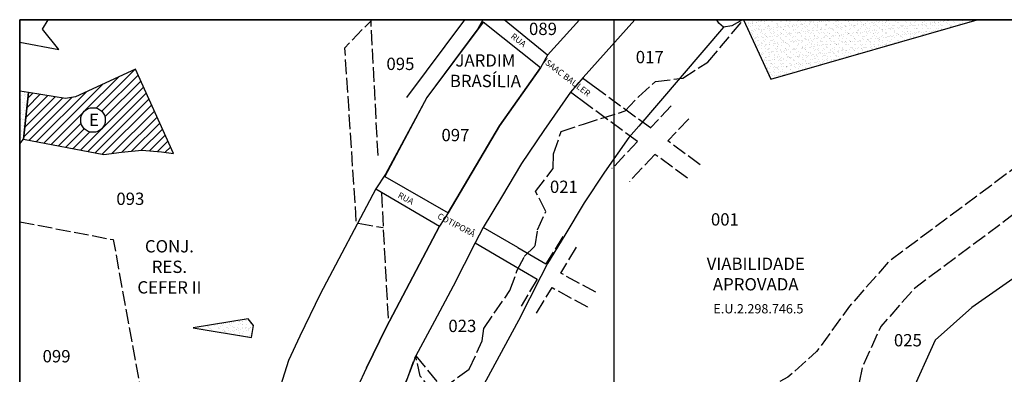
# Model space of a CAD drawing. Extents: x 183092 to 370957, y 1671495 to 3349112.
# Drawn here: x 368541 to 369342, y 3348799 to 3349088 of the extents above; entities that cross this region are included whole.
import ezdxf

# ---------------------------------------------------------------- set-up
doc = ezdxf.new("R2010")
doc.units = 0
doc.header["$MEASUREMENT"] = 0
doc.header["$XCLIPFRAME"] = 2
doc.linetypes.add('ACAD_ISO02W100', pattern=[15, 12, -3])
doc.layers.get('0').update_dxf_attribs({"linetype": 'CONTINUOUS'})
for name, color, linetype in [('P-AREA_ESCOLA', 210, 'CONTINUOUS'), ('P-AREA_VERDE', 3, 'CONTINUOUS'), ('P-GAUSS_KRUEGER', 3, 'CONTINUOUS'), ('P-IDENT_AREA_COMP', 7, 'CONTINUOUS'), ('P-IDENT_AREA_ESCOLA', 210, 'CONTINUOUS'), ('P-IDENT_TRAC_VIARIO', 7, 'CONTINUOUS'), ('P-IMAGEM_RASTER', 250, 'CONTINUOUS'), ('P-LIM_AREA_COMP', 40, 'ACAD_ISO02W100'), ('P-LIM_SUBUEU', 5, 'CONTINUOUS'), ('P-LIM_TRAC_VIARIO', 1, 'CONTINUOUS'), ('P-LIM_TRAC_VIARIO_PROJ', 1, 'ACAD_ISO02W100'), ('P-LIM_UEU', 6, 'CONTINUOUS'), ('P-MALHA', 7, 'CONTINUOUS'), ('P-NUM_QUARTEIRAO', 180, 'CONTINUOUS')]:
    doc.layers.add(name, color=color, linetype=linetype)
doc.styles.add('SIMPLEX', font='simplex.shx')
picture_1 = doc.add_image_def('image2.tif', size_in_pixel=(9600, 13488))
pattern_1 = [(37.5, (0, 0), (-0.157483395, 4.8170594225), [0, -3.8, 0, -4.25, 0, -4.0625]), (7.5, (0, 0), (4.424441763, 7.055365163), [0, -2.05, 0, -3.425, 0, -1.3125]), (327.5, (-3.075, 0), (7.785354654, 0.014147634), [0, -1.25, 0, -4.5, 0, -5.875]), (317.5, (-3.075, 0), (7.515316511, 2.194188912), [0, -0.625, 0, -2.95, 0, -3.375])]

# ---------------------------------------------------------------- blocks, each defined once
blk = doc.blocks.new('872HI')
at = {"layer": 'P-AREA_ESCOLA'}
h = blk.add_hatch(dxfattribs=at)
h.set_pattern_fill('ANSI31', color=256, scale=40.078106, angle=359.932243, style=0)
h.set_pattern_definition([(44.932243296, (-308879.971, -5013798.9327), (-3.5382459114, 3.546624324), [])])
h.paths.add_polyline_path([(185563.274, 1674207.487), (185555.199, 1674206.1), (185525.101, 1674211.008), (185521.079, 1674172.998), (185586.552, 1674160.409), (185600.816, 1674162.423), (185617.422, 1674163.978), (185633.405, 1674162.734), (185643.057, 1674161.179), (185612.227, 1674229.794)])
h.paths.add_polyline_path([(185587.637, 1674188.529, -1), (185567.598, 1674188.529, -1)], flags=16)
h.paths.add_polyline_path([(185571.929, 1674181.084), (185583.141, 1674181.071), (185583.159, 1674196.1), (185571.947, 1674196.113)], flags=8)
at = {"layer": 'P-AREA_VERDE'}
h = blk.add_hatch(dxfattribs=at)
h.set_pattern_fill('AR-SAND', color=256, scale=2.5, style=0)
h.set_pattern_definition(pattern_1)
h.paths.add_polyline_path([(186296.222, 1674270), (186106.656, 1674270), (186128.982, 1674221.646)])
h = blk.add_hatch(dxfattribs=at)
h.set_pattern_fill('AR-SAND', color=256, scale=2.5, style=0)
h.set_pattern_definition(pattern_1)
h.paths.add_polyline_path([(185518, 1674169.216), (185521.079, 1674172.998), (185525.102, 1674211.008), (185518, 1674212.019)])
at = {"layer": 'P-AREA_VERDE', "linetype": 'CONTINUOUS'}
h = blk.add_hatch(dxfattribs=at)
h.set_pattern_fill('AR-SAND', color=256, scale=2.504882, angle=359.932243, style=0)
h.set_pattern_definition([(37.432243296, (-308879.971, -5013798.9327), (-0.1520831276, 4.8266487175), [0, -3.8074201006, 0, -4.2582987967, 0, -4.0704326734]), (7.4322433, (-308879.971, -5013798.933), (4.441437892, 7.0638944744), [0, -2.054002949, 0, -3.4316878538, 0, -1.3150628637]), (327.432243296, (-308883.052, -5013798.929), (7.8005680987, 0.004950488), [0, -1.2524408226, 0, -4.5087869613, 0, -5.886471866]), (317.4322433, (-308883.052, -5013798.929), (7.532585954, 2.189567079), [0, -0.6262204113, 0, -2.9557603413, 0, -3.381590221])])
h.paths.add_polyline_path([(185658.953, 1674019.554), (185706.646, 1674011.648), (185708.17, 1674021.462), (185703.892, 1674026.752)])
at = {"layer": 'P-AREA_ESCOLA', "flags": 128}
blk.add_lwpolyline([(185525.101, 1674211.008), (185521.079, 1674172.998), (185586.552, 1674160.409), (185586.552, 1674160.409), (185600.816, 1674162.423), (185617.422, 1674163.978), (185633.405, 1674162.734), (185643.057, 1674161.179), (185612.227, 1674229.794), (185612.227, 1674229.794), (185563.274, 1674207.487), (185555.199, 1674206.1), (185525.102, 1674211.008)], dxfattribs=at)
at = {"layer": 'P-AREA_ESCOLA'}
blk.add_circle((185577.617, 1674188.529), 10.02, dxfattribs=at)
at = {"layer": 'P-AREA_VERDE', "flags": 128}
for points in [[(186106.656, 1674270), (186128.982, 1674221.646), (186128.982, 1674221.646), (186296.553, 1674270.096), (186296.553, 1674270.096), (186296.553, 1674270.096)], [(185518, 1674169.216), (185521.079, 1674172.998), (185525.102, 1674211.008), (185518, 1674212.019)], [(185703.892, 1674026.752), (185658.953, 1674019.554), (185706.646, 1674011.648), (185708.17, 1674021.462), (185703.892, 1674026.752)]]:
    blk.add_lwpolyline(points, dxfattribs=at)
at = {"layer": 'P-AREA_VERDE', "linetype": 'CONTINUOUS', "flags": 128}
blk.add_lwpolyline([(186106.656, 1674270), (186296.553, 1674270.096)], dxfattribs=at)
at = {"layer": 'P-GAUSS_KRUEGER'}
blk.add_lwpolyline([(187934, 1674270), (185518, 1674270), (185518, 1671496), (187934, 1671496)], close=True, dxfattribs=at)
at = {"layer": 'P-LIM_AREA_COMP', "linetype": 'ACAD_ISO02W100', "flags": 128}
for points in [[(185809.442, 1674159.609), (185809.442, 1674159.609), (185803.707, 1674269.297), (185803.707, 1674269.297), (185782.182, 1674247.038), (185782.182, 1674247.038), (185791.573, 1674104.871), (185791.573, 1674104.871), (185791.573, 1674104.871), (185813.641, 1674101.012)], [(185812.122, 1674129.228), (185817.693, 1674025.691)], [(185518, 1674105.779), (185594.111, 1674091.249), (185594.111, 1674091.249), (185594.111, 1674091.249), (185594.111, 1674091.249), (185594.111, 1674091.249), (185615.01, 1673975.883), (185615.01, 1673975.883), (185615.01, 1673975.883), (185615.01, 1673975.883), (185615.01, 1673975.883), (185635.072, 1673961.872), (185635.072, 1673961.872), (185635.072, 1673961.872), (185635.072, 1673961.872), (185635.072, 1673961.872), (185635.072, 1673961.872), (185635.072, 1673961.872), (185635.072, 1673961.872), (185635.072, 1673961.872), (185782.079, 1673937.445), (185782.079, 1673937.445), (185782.079, 1673937.445)]]:
    blk.add_lwpolyline(points, dxfattribs=at)
at = {"layer": 'P-LIM_AREA_COMP'}
blk.add_lwpolyline([(185812.872, 1673924.727), (185840.063, 1673996.728), (185840.063, 1673996.728), (185861.998, 1673970.268), (185883.533, 1673985.984), (185894.176, 1674008.97), (185895.469, 1674019.017), (185916.722, 1674049.998), (185916.722, 1674049.998), (185922.705, 1674066.369), (185928.373, 1674077.499), (185937.253, 1674086.281), (185939.2, 1674099.124), (185945.882, 1674114.2), (185937.588, 1674130.31), (185951.816, 1674149.089), (185952.111, 1674161.105), (185958.406, 1674179.17), (185958.406, 1674179.17), (185976.389, 1674185.24), (186010.481, 1674195.902), (186021.155, 1674207.415), (186035.078, 1674219.778), (186057.176, 1674222.534), (186077.697, 1674235.605), (186106.656, 1674270)], dxfattribs=at)
at = {"layer": 'P-LIM_SUBUEU', "linetype": 'CONTINUOUS', "flags": 128}
for points in [[(185518, 1674251.79), (185518, 1674251.79), (185549.891, 1674245.901), (185536.647, 1674262.313), (185541.045, 1674270)], [(186090.316, 1674264.084), (186021.465, 1674183.64), (186013.397, 1674174.211), (185993.691, 1674146.143), (185976.963, 1674121.078), (185961.255, 1674094.756), (185947.283, 1674071.714), (185941.937, 1674061.311), (185923.791, 1674025.414), (185908.045, 1673996.458), (185895.6, 1673973.318), (185871.574, 1673896.839), (185864.519, 1673885.209), (185856.208, 1673830.25), (185851.279, 1673795.172), (185847.991, 1673752.859), (185843.712, 1673734.555), (185805.229, 1673458.887)]]:
    blk.add_lwpolyline(points, dxfattribs=at)
at = {"layer": 'P-LIM_SUBUEU', "flags": 128}
for points in [[(186018.173, 1674270), (186018.173, 1674270), (186018.173, 1674270), (186018.173, 1674270), (185976.296, 1674223.139), (185965.941, 1674211.037), (185944.178, 1674180.039), (185926.217, 1674153.126), (185909.84, 1674125.685), (185894.883, 1674101.017), (185888.48, 1674088.558), (185870.65, 1674053.287), (185855.268, 1674025), (185840.063, 1673996.728), (185840.063, 1673996.728), (185840.063, 1673996.728), (185812.872, 1673924.727)], [(185894.635, 1674270), (185890.677, 1674262.768), (185849.204, 1674206.703), (185815.516, 1674144.512), (185807.765, 1674132.565), (185762.416, 1674046.991), (185745.834, 1674012.807), (185736.723, 1673993.08), (185725.568, 1673957.743), (185720.333, 1673944.784), (185715.939, 1673921.429), (185706.477, 1673873.739), (185700.709, 1673830.9), (185699.753, 1673812.96), (185691.181, 1673749.275), (185688.401, 1673727.098), (185649.918, 1673433.906)], [(185973.372, 1674270), (185973.372, 1674270), (185973.372, 1674270), (185973.372, 1674270), (185947.297, 1674241.247), (185947.297, 1674241.247), (185947.297, 1674241.247), (185941.621, 1674230.877), (185908.105, 1674183.716), (185866.581, 1674112.98), (185859.541, 1674102.13), (185815.933, 1674019.842), (185800.066, 1673987.132), (185792.792, 1673971.383)], [(186529.497, 1674270), (186469.664, 1674219.975), (186478.254, 1674208.865), (186502.104, 1674182.694), (186292.351, 1674035.951), (186292.351, 1674035.951), (186262.442, 1674009.585), (186242.229, 1673964.45), (186242.863, 1673915.825), (186308.597, 1673739.319), (186308.597, 1673739.319), (186362.351, 1673590.249), (186400.841, 1673484.217), (186300.247, 1673460.034), (186298.079, 1673270.993)], [(186105.965, 1674270), (186097.271, 1674265.128), (186090.316, 1674264.084), (186086.493, 1674267.225), (186084.908, 1674270)]]:
    blk.add_lwpolyline(points, dxfattribs=at)
at = {"layer": 'P-LIM_TRAC_VIARIO'}
for p, q in [((185989.756, 1674212.284), (185975.72, 1674222.466)), ((185979.873, 1674200.806), (185965.941, 1674211.037)), ((186001.2, 1674147.922), (186000.926, 1674148.123)), ((186013.911, 1674138.587), (186013.894, 1674138.599)), ((185923.054, 1674084.731), (185945.908, 1674071.519)), ((185916.588, 1674072.15), (185938.756, 1674059.208))]:
    blk.add_line(p, q, dxfattribs=at)
for points in [[(185879.617, 1674270), (185832.631, 1674206.713)], [(185973.372, 1674270), (185947.297, 1674241.247), (185911.869, 1674270)]]:
    blk.add_lwpolyline(points, dxfattribs=at)
at = {"layer": 'P-LIM_TRAC_VIARIO', "flags": 128}
for points in [[(186018.173, 1674270), (185976.296, 1674223.139)], [(185866.581, 1674112.98), (185908.105, 1674183.716), (185941.621, 1674230.877), (185894.853, 1674268.071), (185849.204, 1674206.703), (185849.204, 1674206.703), (185815.031, 1674142.678)], [(185965.941, 1674211.037), (185944.178, 1674180.039), (185926.217, 1674153.126), (185909.84, 1674125.685), (185894.885, 1674101.015)], [(185815.031, 1674142.678), (185866.581, 1674112.98)], [(185807.765, 1674132.565), (185807.765, 1674132.565), (185859.541, 1674102.13), (185859.541, 1674102.13)], [(185800.066, 1673987.132), (185815.933, 1674019.842), (185859.541, 1674102.13), (185859.541, 1674102.13)], [(185923.054, 1674084.731), (185894.883, 1674101.017), (185894.883, 1674101.017)], [(185888.48, 1674088.558), (185870.65, 1674053.287), (185855.268, 1674025), (185840.063, 1673996.728)], [(185888.48, 1674088.558), (185888.48, 1674088.558), (185916.588, 1674072.15)]]:
    blk.add_lwpolyline(points, dxfattribs=at)
at = {"layer": 'P-LIM_TRAC_VIARIO_PROJ'}
for p, q in [((186030.895, 1674182.078), (185989.756, 1674212.284)), ((186020.447, 1674171.008), (185979.873, 1674200.806)), ((186047.766, 1674199.953), (186030.821, 1674182)), ((186062.058, 1674189.599), (186045.034, 1674171.562)), ((186020.447, 1674171.008), (185999.698, 1674149.025)), ((186071.428, 1674152.178), (186045.034, 1674171.562)), ((186034.659, 1674160.571), (186013.911, 1674138.587)), ((186061.054, 1674141.186), (186034.659, 1674160.571))]:
    blk.add_line(p, q, dxfattribs=at)
at = {"layer": 'P-LIM_TRAC_VIARIO_PROJ', "flags": 128}
for points in [[(186488.966, 1674270), (186488.966, 1674270), (186225.165, 1674073.667), (186225.165, 1674073.667), (186225.165, 1674073.667), (186225.165, 1674073.667), (186225.165, 1674073.667), (186225.165, 1674073.667), (186192.822, 1674037.111), (186166.073, 1674000.24), (186166.073, 1674000.24), (186142.814, 1673979.428), (186120.705, 1673967.22), (186073.326, 1673957.606), (186004.626, 1673949.534), (186004.626, 1673949.534), (186004.626, 1673949.534), (186004.626, 1673949.534), (185876.327, 1673957.398), (185862.538, 1673962.462), (185851.806, 1673970.122), (185843.617, 1673980.335), (185840.063, 1673996.728)], [(186525.088, 1674145.515), (186490.256, 1674168.972), (186464.459, 1674197.279), (186455.816, 1674208.457), (186455.816, 1674208.457), (186455.816, 1674208.457), (186245.588, 1674051.476), (186245.588, 1674051.476), (186245.588, 1674051.476), (186245.588, 1674051.476), (186245.588, 1674051.476), (186218.268, 1674020.598), (186203.11, 1673987.271), (186196.818, 1673954.284), (186197.652, 1673922.161), (186205.948, 1673888.285), (186205.948, 1673888.285), (186333.24, 1673535.537), (186333.24, 1673535.537), (186333.24, 1673535.537), (186333.24, 1673535.537), (186333.24, 1673535.537), (186333.24, 1673535.537), (186333.24, 1673535.537), (186333.24, 1673535.537), (186354.297, 1673540.923), (186376.548, 1673547.319)], [(185959.841, 1674093.736), (185945.908, 1674071.519), (185945.908, 1674071.519)], [(185986.54, 1674048.446), (185958.062, 1674063.94), (185958.062, 1674063.94), (185971.907, 1674087.029)], [(185938.756, 1674059.208), (185938.756, 1674059.208), (185925.798, 1674037.146)], [(185938.215, 1674031.57), (185950.917, 1674052.224), (185980.709, 1674036.129), (185980.709, 1674036.129)]]:
    blk.add_lwpolyline(points, dxfattribs=at)
at = {"layer": 'P-LIM_UEU', "flags": 128}
for points in [[(186018.173, 1674270), (186018.173, 1674270), (186018.173, 1674270), (186018.173, 1674270), (185976.296, 1674223.139), (185965.941, 1674211.037), (185944.178, 1674180.039), (185926.217, 1674153.126), (185909.84, 1674125.685), (185894.883, 1674101.017), (185888.48, 1674088.558), (185870.65, 1674053.287), (185855.268, 1674025), (185840.063, 1673996.728), (185840.063, 1673996.728), (185840.063, 1673996.728), (185812.872, 1673924.727)], [(185973.372, 1674270), (185973.372, 1674270), (185973.372, 1674270), (185973.372, 1674270), (185947.297, 1674241.247), (185947.297, 1674241.247), (185947.297, 1674241.247), (185941.621, 1674230.877), (185908.105, 1674183.716), (185866.581, 1674112.98), (185859.541, 1674102.13), (185815.933, 1674019.842), (185800.066, 1673987.132), (185792.792, 1673971.383)]]:
    blk.add_lwpolyline(points, dxfattribs=at)
at = {"layer": 'P-MALHA'}
blk.add_line((186001.2, 1674270), (186001.2, 1671496), dxfattribs=at)
at = {"layer": 'P-IDENT_AREA_COMP', "linetype": 'CONTINUOUS', "insert": (185896.769, 1674241.963), "char_height": 10.01953, "width": 61.8252, "attachment_point": 2, "rotation": 359.932243, "style": 'SIMPLEX'}
blk.add_mtext('JARDIM BRASÍLIA', dxfattribs=at)
at = {"layer": 'P-IDENT_AREA_COMP', "linetype": 'CONTINUOUS', "char_height": 10.01953, "width": 61.8252, "attachment_point": 2, "style": 'SIMPLEX'}
for s, insert in [('CONJ. RES. CEFER II', (185639.772, 1674090.859)), ('VIABILIDADE APROVADA', (186116.586, 1674076.643))]:
    blk.add_mtext(s, dxfattribs=dict(at, insert=insert))
at = {"layer": 'P-IDENT_AREA_COMP', "linetype": 'CONTINUOUS', "insert": (186118.75, 1674038.779), "char_height": 7.51464, "attachment_point": 2, "style": 'SIMPLEX'}
blk.add_mtext('E.U.2.298.746.5', dxfattribs=at)
at = {"layer": 'P-IDENT_AREA_ESCOLA', "style": 'SIMPLEX'}
blk.add_text('E', height=10.02, rotation=359.932243, dxfattribs=at).set_placement((185574.437, 1674183.586))
at = {"layer": 'P-IDENT_TRAC_VIARIO', "style": 'SIMPLEX'}
for s, rotation, p in [('RUA             ISAAC BAULER', 322.480095, (185916.871, 1674255.615)), ('RUA               COTIPORÂ', 332.245345, (185824.991, 1674125.717))]:
    blk.add_text(s, height=5.00976, rotation=rotation, dxfattribs=at).set_placement(p)
at = {"layer": 'P-NUM_QUARTEIRAO', "style": 'SIMPLEX'}
for s, p in [('089', (185932.178, 1674257.641)), ('017', (186019.014, 1674234.677)), ('095', (185816.25, 1674229.194)), ('097', (185860.994, 1674171.285)), ('021', (185949.204, 1674129.211)), ('093', (185596.597, 1674119.472)), ('001', (186080.139, 1674102.709)), ('023', (185866.625, 1674016.091)), ('025', (186228.952, 1674004.456)), ('099', (185536.599, 1673991.462))]:
    blk.add_text(s, height=10.0195, rotation=359.932243, dxfattribs=at).set_placement(p)
at = {"layer": 'P-IMAGEM_RASTER', "linetype": 'CONTINUOUS'}
image = blk.add_image(picture_1, insert=(185066.033, 1670352.367), size_in_units=(3061.248, 4301.053), rotation=-0.067757, dxfattribs=at)
image.set_boundary_path([(1402.3294, 1200.228), (8978.8424, 1191.2685), (8989.13, 9890.46), (1412.617, 9899.42), (1402.3294, 1200.228)])

msp = doc.modelspace()

# ---------------------------------------------------------------- block references
msp.add_blockref('872HI', (183023.357, 1674817.498))

doc.saveas('drawing.dxf')
